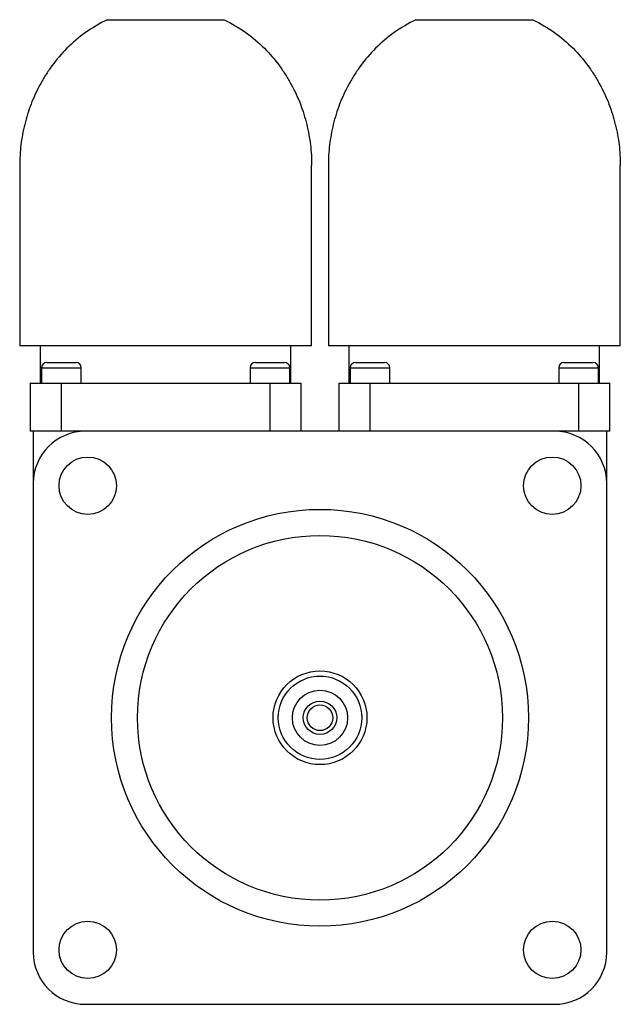
# Model space of a CAD drawing. Units: millimetres. Extents: x 11.9 to 69.5, y 9.4 to 103.9.
import ezdxf

# ---------------------------------------------------------------- set-up
doc = ezdxf.new("R2010")
doc.units = ezdxf.units.MM
doc.header["$LTSCALE"] = 7.379355
doc.layers.get('0').update_dxf_attribs({"linetype": 'CONTINUOUS'})

msp = doc.modelspace()

# ---------------------------------------------------------------- linework, layer by layer
at = {"color": 7, "linetype": 'Continuous'}
for p, q in [((20.315, 103.853), (31.515, 103.853)), ((49.915, 103.853), (61.115, 103.853)), ((11.915, 89.85), (11.915, 72.553)), ((39.915, 72.553), (39.915, 89.85)), ((41.515, 89.85), (41.515, 72.553)), ((69.515, 72.553), (69.515, 89.85)), ((39.915, 72.553), (11.915, 72.553)), ((13.915, 68.953), (13.915, 72.553)), ((37.915, 68.953), (37.915, 72.553)), ((69.515, 72.553), (41.515, 72.553)), ((43.515, 68.953), (43.515, 72.553)), ((67.515, 68.953), (67.515, 72.553)), ((14.515, 70.953), (17.315, 70.953)), ((34.515, 70.953), (37.315, 70.953)), ((44.115, 70.953), (46.915, 70.953)), ((64.115, 70.953), (66.915, 70.953)), ((14.015, 70.453), (14.015, 68.953)), ((14.015, 70.453), (17.815, 70.453)), ((17.815, 68.953), (17.815, 70.453)), ((34.015, 70.453), (34.015, 68.953)), ((34.015, 70.453), (37.815, 70.453)), ((37.815, 68.953), (37.815, 70.453)), ((43.615, 70.453), (43.615, 68.953)), ((43.615, 70.453), (47.415, 70.453)), ((47.415, 68.953), (47.415, 70.453)), ((63.615, 70.453), (67.415, 70.453)), ((63.615, 70.453), (63.615, 68.953)), ((67.415, 68.953), (67.415, 70.453)), ((12.915, 68.953), (12.915, 64.353)), ((12.915, 68.953), (38.915, 68.953)), ((15.915, 64.353), (15.915, 68.953)), ((35.915, 68.953), (35.915, 64.353)), ((38.915, 64.353), (38.915, 68.953)), ((42.515, 68.953), (42.515, 64.353)), ((42.515, 68.953), (68.515, 68.953)), ((45.515, 64.353), (45.515, 68.953)), ((65.515, 68.953), (65.515, 64.353)), ((68.515, 64.353), (68.515, 68.953)), ((68.515, 64.353), (12.915, 64.353)), ((13.215, 64.353), (13.215, 14.353)), ((68.215, 14.353), (68.215, 64.353)), ((18.215, 9.353), (63.215, 9.353))]:
    msp.add_line(p, q, dxfattribs=at)
for centre, radius in [((18.441, 59.127), 2.75), ((62.989, 59.127), 2.75), ((40.715, 36.853), 20), ((40.715, 36.853), 17.5), ((40.715, 36.853), 4.5), ((40.715, 36.853), 4), ((40.715, 36.853), 2.65), ((40.715, 36.853), 1.6), ((40.715, 36.853), 1.23), ((18.441, 14.579), 2.75), ((62.989, 14.579), 2.75)]:
    msp.add_circle(centre, radius, dxfattribs=at)
for centre, radius, start, end in [((14.515, 70.453), 0.5, 90, 180), ((17.315, 70.453), 0.5, 0, 90), ((34.515, 70.453), 0.5, 90, 180), ((37.315, 70.453), 0.5, 0, 90), ((44.115, 70.453), 0.5, 90, 180), ((46.915, 70.453), 0.5, 0, 90), ((64.115, 70.453), 0.5, 90, 180), ((66.915, 70.453), 0.5, 0, 90), ((18.215, 59.353), 5, 90, 180), ((63.215, 59.353), 5, 0, 90), ((18.215, 14.353), 5, 180, 270), ((63.215, 14.353), 5, 270, 360)]:
    msp.add_arc(centre, radius, start, end, dxfattribs=at)
for points, knots in [([(20.315, 103.853), (19.581, 103.503), (18.208, 102.688), (16.433, 101.174), (15.212, 99.749), (14.393, 98.552), (13.683, 97.341), (12.963, 95.773), (12.454, 94.144), (12.173, 92.828), (11.975, 91.511), (11.915, 90.513), (11.915, 89.85)], [0, 0, 0, 0, 0.141921, 0.276633, 0.405314, 0.467844, 0.529354, 0.649824, 0.767821, 0.82621, 0.884323, 1, 1, 1, 1]), ([(31.515, 103.853), (32.25, 103.503), (33.623, 102.688), (35.398, 101.174), (36.619, 99.749), (37.437, 98.552), (38.147, 97.341), (38.867, 95.773), (39.376, 94.144), (39.657, 92.828), (39.856, 91.511), (39.915, 90.513), (39.915, 89.85)], [0, 0, 0, 0, 0.141921, 0.276634, 0.405313, 0.467843, 0.529354, 0.649823, 0.767822, 0.826212, 0.884325, 1, 1, 1, 1]), ([(49.915, 103.853), (49.181, 103.503), (47.808, 102.688), (46.033, 101.174), (44.812, 99.749), (43.993, 98.552), (43.283, 97.341), (42.563, 95.773), (42.054, 94.144), (41.773, 92.828), (41.575, 91.511), (41.515, 90.513), (41.515, 89.85)], [0, 0, 0, 0, 0.141921, 0.276633, 0.405314, 0.467844, 0.529354, 0.649824, 0.767821, 0.82621, 0.884323, 1, 1, 1, 1]), ([(61.115, 103.853), (61.85, 103.503), (63.223, 102.688), (64.998, 101.174), (66.219, 99.749), (67.037, 98.552), (67.747, 97.341), (68.467, 95.773), (68.976, 94.144), (69.257, 92.828), (69.456, 91.511), (69.515, 90.513), (69.515, 89.85)], [0, 0, 0, 0, 0.141921, 0.276634, 0.405313, 0.467843, 0.529354, 0.649823, 0.767822, 0.826212, 0.884325, 1, 1, 1, 1])]:
    msp.add_open_spline(points, degree=3, knots=knots, dxfattribs=at)

doc.saveas('drawing.dxf')
